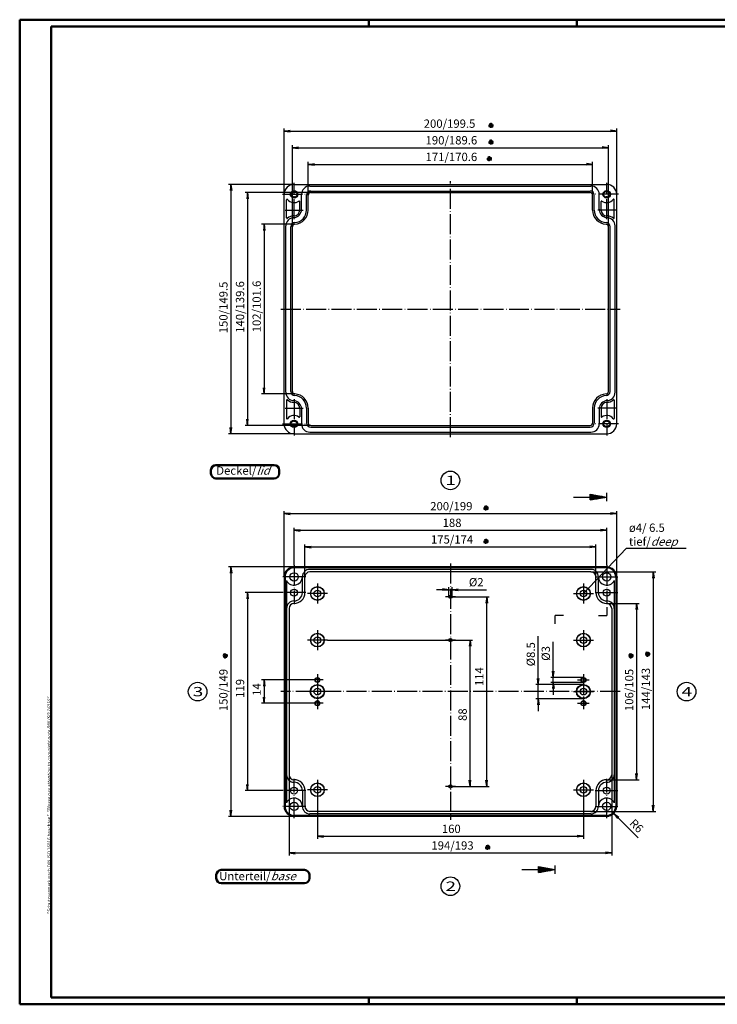
# Model space of a CAD drawing. Extents: x 1 to 840, y 1 to 593.
# Drawn here: x 1 to 420, y 1 to 593 of the extents above; entities that cross this region are included whole.
import ezdxf

# ---------------------------------------------------------------- set-up
doc = ezdxf.new("R2010")
doc.units = 0
doc.header["$LTSCALE"] = 0.5
doc.header["$PDMODE"] = 35
doc.header["$PDSIZE"] = -2
doc.linetypes.add('ACAD_ISO04W100', pattern=[30.5, 24, -3, 0.5, -3])
doc.layers.get('0').update_dxf_attribs({"linetype": 'CONTINUOUS'})
doc.layers.get('DEFPOINTS').update_dxf_attribs({"linetype": 'CONTINUOUS'})
doc.styles.get("Standard").update_dxf_attribs({"font": 'ISOCP.shx', "width": 1.2})
doc.dimstyles.new('PHOENIX', dxfattribs={"dimtxt": 3.5, "dimasz": 3.72, "dimexe": 1.5, "dimexo": 0, "dimgap": 2, "dimtad": 1, "dimdsep": 46, "dimtxsty": 'STANDARD', "dimblk1": '_OPEN15', "dimblk2": '_OPEN15', "dimsah": 1, "dimcen": 0, "dimclrd": 1, "dimclre": 1, "dimclrt": 5, "dimadec": 0, "dimazin": 0, "dimtfac": 0.666667, "dimtmove": 0, "dimatfit": 0, "dimldrblk": '_OPEN15', "dimfxl": 1, "dimtolj": 1, "dimarcsym": 0})
doc.dimstyles.new('PHOENIX$4', dxfattribs={"dimtxt": 3.5, "dimasz": 3.72, "dimexe": 1.5, "dimexo": 0, "dimgap": 2, "dimtad": 1, "dimdsep": 46, "dimtxsty": 'STANDARD', "dimblk1": '_OPEN15', "dimblk2": '_OPEN15', "dimsah": 1, "dimcen": 0, "dimsd1": 1, "dimclrd": 1, "dimclre": 1, "dimclrt": 5, "dimadec": 0, "dimazin": 0, "dimtfac": 0.666667, "dimtofl": 0, "dimtmove": 0, "dimatfit": 0, "dimldrblk": '_OPEN15', "dimfxl": 1, "dimtolj": 1, "dimarcsym": 0})

# ---------------------------------------------------------------- blocks, each defined once
blk = doc.blocks.new('_OPEN15', base_point=(1, 0))
at = {"color": 0, "linetype": 'ByBlock'}
for p, q in [((1, 0), (0, 0.13)), ((0, 0), (1, 0)), ((1, 0), (0, -0.13))]:
    blk.add_line(p, q, dxfattribs=at)
blk = doc.blocks.new('*D14')
at = {"color": 1, "linetype": 'Continuous', "lineweight": -2}
for p, q in [((160, 488), (160, 527.5)), ((360, 488), (360, 527.5)), ((163.72, 526), (356.28, 526))]:
    blk.add_line(p, q, dxfattribs=at)
at = {"layer": 'DEFPOINTS', "color": 0, "linetype": 'Continuous'}
for p in [(360, 526), (160, 488), (360, 488)]:
    blk.add_point(p, dxfattribs=at)
at = {"color": 1, "linetype": 'Continuous', "lineweight": -2, "xscale": 3.72, "yscale": 3.72, "zscale": 3.72, "rotation": 180}
blk.add_blockref('_OPEN15', (160, 526), dxfattribs=at)
at = {"color": 1, "linetype": 'Continuous', "lineweight": -2, "xscale": 3.72, "yscale": 3.72, "zscale": 3.72}
blk.add_blockref('_OPEN15', (360, 526), dxfattribs=at)
at = {"color": 5, "linetype": 'Continuous', "insert": (259.49, 530.5), "char_height": 5, "attachment_point": 5}
blk.add_mtext('\\A1;200/199.5', dxfattribs=at)
blk = doc.blocks.new('*D15')
at = {"color": 1, "linetype": 'Continuous', "lineweight": -2}
for p, q in [((174.5, 487.5), (174.5, 507.5)), ((178.22, 506), (341.78, 506)), ((345.5, 487.5), (345.5, 507.5))]:
    blk.add_line(p, q, dxfattribs=at)
at = {"layer": 'DEFPOINTS', "color": 0, "linetype": 'Continuous'}
for p in [(345.5, 506), (174.5, 487.5), (345.5, 487.5)]:
    blk.add_point(p, dxfattribs=at)
at = {"color": 1, "linetype": 'Continuous', "lineweight": -2, "xscale": 3.72, "yscale": 3.72, "zscale": 3.72, "rotation": 180}
blk.add_blockref('_OPEN15', (174.5, 506), dxfattribs=at)
at = {"color": 1, "linetype": 'Continuous', "lineweight": -2, "xscale": 3.72, "yscale": 3.72, "zscale": 3.72}
blk.add_blockref('_OPEN15', (345.5, 506), dxfattribs=at)
at = {"color": 5, "linetype": 'Continuous', "insert": (260.61, 510.5), "char_height": 5, "attachment_point": 5}
blk.add_mtext('\\A1;171/170.6', dxfattribs=at)
blk = doc.blocks.new('*D16')
at = {"color": 1, "linetype": 'Continuous', "lineweight": -2}
for p, q in [((165, 468.51), (165, 517.5)), ((168.72, 516), (351.28, 516)), ((355, 468.51), (355, 517.5))]:
    blk.add_line(p, q, dxfattribs=at)
at = {"layer": 'DEFPOINTS', "color": 0, "linetype": 'Continuous'}
for p in [(355, 516), (165, 468.51), (355, 468.51)]:
    blk.add_point(p, dxfattribs=at)
at = {"color": 1, "linetype": 'Continuous', "lineweight": -2, "xscale": 3.72, "yscale": 3.72, "zscale": 3.72, "rotation": 180}
blk.add_blockref('_OPEN15', (165, 516), dxfattribs=at)
at = {"color": 1, "linetype": 'Continuous', "lineweight": -2, "xscale": 3.72, "yscale": 3.72, "zscale": 3.72}
blk.add_blockref('_OPEN15', (355, 516), dxfattribs=at)
at = {"color": 5, "linetype": 'Continuous', "insert": (260.61, 520.5), "char_height": 5, "attachment_point": 5}
blk.add_mtext('\\A1;190/189.6', dxfattribs=at)
blk = doc.blocks.new('*D17')
at = {"color": 1, "linetype": 'Continuous', "lineweight": -2}
for p, q in [((166, 494), (126.5, 494)), ((128, 490.28), (128, 347.72)), ((166, 344), (126.5, 344))]:
    blk.add_line(p, q, dxfattribs=at)
at = {"layer": 'DEFPOINTS', "color": 0, "linetype": 'Continuous'}
for p in [(166, 494), (128, 344), (166, 344)]:
    blk.add_point(p, dxfattribs=at)
at = {"color": 1, "linetype": 'Continuous', "lineweight": -2, "xscale": 3.72, "yscale": 3.72, "zscale": 3.72}
for p, rotation in [((128, 494), 90), ((128, 344), 270)]:
    blk.add_blockref('_OPEN15', p, dxfattribs=dict(at, rotation=rotation))
at = {"color": 5, "linetype": 'Continuous', "insert": (123.5, 419.99), "char_height": 5, "attachment_point": 5, "rotation": 90}
blk.add_mtext('\\A1;150/149.5', dxfattribs=at)
blk = doc.blocks.new('*D18')
at = {"color": 1, "linetype": 'Continuous', "lineweight": -2}
for p, q in [((176, 489), (136.5, 489)), ((138, 485.28), (138, 352.72)), ((176, 349), (136.5, 349))]:
    blk.add_line(p, q, dxfattribs=at)
at = {"layer": 'DEFPOINTS', "color": 0, "linetype": 'Continuous'}
for p in [(176, 489), (138, 349), (176, 349)]:
    blk.add_point(p, dxfattribs=at)
at = {"color": 1, "linetype": 'Continuous', "lineweight": -2, "xscale": 3.72, "yscale": 3.72, "zscale": 3.72}
for p, rotation in [((138, 489), 90), ((138, 349), 270)]:
    blk.add_blockref('_OPEN15', p, dxfattribs=dict(at, rotation=rotation))
at = {"color": 5, "linetype": 'Continuous', "insert": (133.5, 420.28), "char_height": 5, "attachment_point": 5, "rotation": 90}
blk.add_mtext('\\A1;140/139.6', dxfattribs=at)
blk = doc.blocks.new('*D19')
at = {"color": 1, "linetype": 'Continuous', "lineweight": -2}
for p, q in [((166.42, 470.01), (146.5, 470.01)), ((148, 466.29), (148, 371.71)), ((166.42, 367.99), (146.5, 367.99))]:
    blk.add_line(p, q, dxfattribs=at)
at = {"layer": 'DEFPOINTS', "color": 0, "linetype": 'Continuous'}
for p in [(166.42, 470.01), (148, 367.99), (166.42, 367.99)]:
    blk.add_point(p, dxfattribs=at)
at = {"color": 1, "linetype": 'Continuous', "lineweight": -2, "xscale": 3.72, "yscale": 3.72, "zscale": 3.72}
for p, rotation in [((148, 470.01), 90), ((148, 367.99), 270)]:
    blk.add_blockref('_OPEN15', p, dxfattribs=dict(at, rotation=rotation))
at = {"color": 5, "linetype": 'Continuous', "insert": (143.5, 420.56), "char_height": 5, "attachment_point": 5, "rotation": 90}
blk.add_mtext('\\A1;102/101.6', dxfattribs=at)
blk = doc.blocks.new('*D22')
at = {"color": 1, "linetype": 'Continuous', "lineweight": -2}
for p, q in [((172.5, 258), (172.5, 277.5)), ((176.22, 276), (343.78, 276)), ((347.5, 258), (347.5, 277.5))]:
    blk.add_line(p, q, dxfattribs=at)
at = {"layer": 'DEFPOINTS', "color": 0, "linetype": 'Continuous'}
for p in [(347.5, 276), (172.5, 258), (347.5, 258)]:
    blk.add_point(p, dxfattribs=at)
at = {"color": 1, "linetype": 'Continuous', "lineweight": -2, "xscale": 3.72, "yscale": 3.72, "zscale": 3.72, "rotation": 180}
blk.add_blockref('_OPEN15', (172.5, 276), dxfattribs=at)
at = {"color": 1, "linetype": 'Continuous', "lineweight": -2, "xscale": 3.72, "yscale": 3.72, "zscale": 3.72}
blk.add_blockref('_OPEN15', (347.5, 276), dxfattribs=at)
at = {"color": 5, "linetype": 'Continuous', "insert": (261, 280.5), "char_height": 5, "attachment_point": 5}
blk.add_mtext('\\A1;175/174', dxfattribs=at)
blk = doc.blocks.new('*D23')
at = {"color": 1, "linetype": 'Continuous', "lineweight": -2}
for p, q in [((166, 265), (166, 287.5)), ((169.72, 286), (350.28, 286)), ((354, 265), (354, 287.5))]:
    blk.add_line(p, q, dxfattribs=at)
at = {"layer": 'DEFPOINTS', "color": 0, "linetype": 'Continuous'}
for p in [(354, 286), (166, 265), (354, 265)]:
    blk.add_point(p, dxfattribs=at)
at = {"color": 1, "linetype": 'Continuous', "lineweight": -2, "xscale": 3.72, "yscale": 3.72, "zscale": 3.72, "rotation": 180}
blk.add_blockref('_OPEN15', (166, 286), dxfattribs=at)
at = {"color": 1, "linetype": 'Continuous', "lineweight": -2, "xscale": 3.72, "yscale": 3.72, "zscale": 3.72}
blk.add_blockref('_OPEN15', (354, 286), dxfattribs=at)
at = {"color": 5, "linetype": 'Continuous', "insert": (261, 290.5), "char_height": 5, "attachment_point": 5}
blk.add_mtext('\\A1;188', dxfattribs=at)
blk = doc.blocks.new('*D24')
at = {"color": 1, "linetype": 'Continuous', "lineweight": -2}
for p, q in [((160, 258), (160, 297.5)), ((360, 258), (360, 297.5)), ((163.72, 296), (356.28, 296))]:
    blk.add_line(p, q, dxfattribs=at)
at = {"layer": 'DEFPOINTS', "color": 0, "linetype": 'Continuous'}
for p in [(360, 296), (160, 258), (360, 258)]:
    blk.add_point(p, dxfattribs=at)
at = {"color": 1, "linetype": 'Continuous', "lineweight": -2, "xscale": 3.72, "yscale": 3.72, "zscale": 3.72, "rotation": 180}
blk.add_blockref('_OPEN15', (160, 296), dxfattribs=at)
at = {"color": 1, "linetype": 'Continuous', "lineweight": -2, "xscale": 3.72, "yscale": 3.72, "zscale": 3.72}
blk.add_blockref('_OPEN15', (360, 296), dxfattribs=at)
at = {"color": 5, "linetype": 'Continuous', "insert": (260.57, 300.5), "char_height": 5, "attachment_point": 5}
blk.add_mtext('\\A1;200/199', dxfattribs=at)
blk = doc.blocks.new('*D25')
at = {"color": 1, "linetype": 'Continuous', "lineweight": -2}
for p, q in [((180, 124), (180, 100.5)), ((340, 124), (340, 100.5)), ((183.72, 102), (336.28, 102))]:
    blk.add_line(p, q, dxfattribs=at)
at = {"layer": 'DEFPOINTS', "color": 0, "linetype": 'Continuous'}
for p in [(180, 124), (340, 124), (340, 102)]:
    blk.add_point(p, dxfattribs=at)
at = {"color": 1, "linetype": 'Continuous', "lineweight": -2, "xscale": 3.72, "yscale": 3.72, "zscale": 3.72, "rotation": 180}
blk.add_blockref('_OPEN15', (180, 102), dxfattribs=at)
at = {"color": 1, "linetype": 'Continuous', "lineweight": -2, "xscale": 3.72, "yscale": 3.72, "zscale": 3.72}
blk.add_blockref('_OPEN15', (340, 102), dxfattribs=at)
at = {"color": 5, "linetype": 'Continuous', "insert": (260.54, 106.5), "char_height": 5, "attachment_point": 5}
blk.add_mtext('\\A1;160', dxfattribs=at)
blk = doc.blocks.new('*D26')
at = {"color": 1, "linetype": 'Continuous', "lineweight": -2}
for p, q in [((163, 139), (163, 90.5)), ((357, 139), (357, 90.5)), ((166.72, 92), (353.28, 92))]:
    blk.add_line(p, q, dxfattribs=at)
at = {"layer": 'DEFPOINTS', "color": 0, "linetype": 'Continuous'}
for p in [(163, 139), (357, 139), (357, 92)]:
    blk.add_point(p, dxfattribs=at)
at = {"color": 1, "linetype": 'Continuous', "lineweight": -2, "xscale": 3.72, "yscale": 3.72, "zscale": 3.72, "rotation": 180}
blk.add_blockref('_OPEN15', (163, 92), dxfattribs=at)
at = {"color": 1, "linetype": 'Continuous', "lineweight": -2, "xscale": 3.72, "yscale": 3.72, "zscale": 3.72}
blk.add_blockref('_OPEN15', (357, 92), dxfattribs=at)
at = {"color": 5, "linetype": 'Continuous', "insert": (261.26, 96.5), "char_height": 5, "attachment_point": 5}
blk.add_mtext('\\A1;194/193', dxfattribs=at)
blk = doc.blocks.new('*D27')
at = {"color": 1, "linetype": 'Continuous', "lineweight": -2}
for p, q in [((176.5, 196), (146.5, 196)), ((148, 192.28), (148, 185.72)), ((176.5, 182), (146.5, 182))]:
    blk.add_line(p, q, dxfattribs=at)
at = {"layer": 'DEFPOINTS', "color": 0, "linetype": 'Continuous'}
for p in [(176.5, 196), (148, 182), (176.5, 182)]:
    blk.add_point(p, dxfattribs=at)
at = {"color": 1, "linetype": 'Continuous', "lineweight": -2, "xscale": 3.72, "yscale": 3.72, "zscale": 3.72}
for p, rotation in [((148, 196), 90), ((148, 182), 270)]:
    blk.add_blockref('_OPEN15', p, dxfattribs=dict(at, rotation=rotation))
at = {"color": 5, "linetype": 'Continuous', "insert": (143.5, 190.3), "char_height": 5, "attachment_point": 5, "rotation": 90}
blk.add_mtext('\\A1;14', dxfattribs=at)
blk = doc.blocks.new('*D28')
at = {"color": 1, "linetype": 'Continuous', "lineweight": -2}
for p, q in [((186, 220), (273.35, 220)), ((271.85, 135.72), (271.85, 216.28)), ((260, 132), (273.35, 132))]:
    blk.add_line(p, q, dxfattribs=at)
at = {"layer": 'DEFPOINTS', "color": 0, "linetype": 'Continuous', "lineweight": 70}
for p in [(186, 220), (271.85, 220), (260, 132)]:
    blk.add_point(p, dxfattribs=at)
at = {"color": 1, "linetype": 'Continuous', "lineweight": -2, "xscale": 3.72, "yscale": 3.72, "zscale": 3.72}
for p, rotation in [((271.85, 220), 90), ((271.85, 132), 270)]:
    blk.add_blockref('_OPEN15', p, dxfattribs=dict(at, rotation=rotation))
at = {"color": 5, "linetype": 'Continuous', "insert": (267.35, 175.16), "char_height": 5, "attachment_point": 5, "rotation": 90}
blk.add_mtext('\\A1;88', dxfattribs=at)
blk = doc.blocks.new('*D29')
at = {"color": 1, "linetype": 'Continuous', "lineweight": -2}
for p, q in [((260, 246), (283.34, 246)), ((281.84, 135.72), (281.84, 242.28)), ((260, 132), (283.34, 132))]:
    blk.add_line(p, q, dxfattribs=at)
at = {"layer": 'DEFPOINTS', "color": 0, "linetype": 'Continuous', "lineweight": 70}
for p in [(260, 246), (281.84, 246), (260, 132)]:
    blk.add_point(p, dxfattribs=at)
at = {"color": 1, "linetype": 'Continuous', "lineweight": -2, "xscale": 3.72, "yscale": 3.72, "zscale": 3.72}
for p, rotation in [((281.84, 246), 90), ((281.84, 132), 270)]:
    blk.add_blockref('_OPEN15', p, dxfattribs=dict(at, rotation=rotation))
at = {"color": 5, "linetype": 'Continuous', "insert": (277.34, 198.03), "char_height": 5, "attachment_point": 5, "rotation": 90}
blk.add_mtext('\\A1;114', dxfattribs=at)
blk = doc.blocks.new('*D30')
at = {"color": 1, "linetype": 'Continuous', "lineweight": -2}
for p, q in [((159, 248.5), (136.5, 248.5)), ((138, 244.78), (138, 133.22)), ((159, 129.5), (136.5, 129.5))]:
    blk.add_line(p, q, dxfattribs=at)
at = {"layer": 'DEFPOINTS', "color": 0, "linetype": 'Continuous'}
for p in [(159, 248.5), (138, 129.5), (159, 129.5)]:
    blk.add_point(p, dxfattribs=at)
at = {"color": 1, "linetype": 'Continuous', "lineweight": -2, "xscale": 3.72, "yscale": 3.72, "zscale": 3.72}
for p, rotation in [((138, 248.5), 90), ((138, 129.5), 270)]:
    blk.add_blockref('_OPEN15', p, dxfattribs=dict(at, rotation=rotation))
at = {"color": 5, "linetype": 'Continuous', "insert": (133.5, 190.94), "char_height": 5, "attachment_point": 5, "rotation": 90}
blk.add_mtext('\\A1;119', dxfattribs=at)
blk = doc.blocks.new('*D31')
at = {"color": 1, "linetype": 'Continuous', "lineweight": -2}
for p, q in [((166, 264), (126.5, 264)), ((128, 260.28), (128, 117.72)), ((166, 114), (126.5, 114))]:
    blk.add_line(p, q, dxfattribs=at)
at = {"layer": 'DEFPOINTS', "color": 0, "linetype": 'Continuous'}
for p in [(166, 264), (128, 114), (166, 114)]:
    blk.add_point(p, dxfattribs=at)
at = {"color": 1, "linetype": 'Continuous', "lineweight": -2, "xscale": 3.72, "yscale": 3.72, "zscale": 3.72}
for p, rotation in [((128, 264), 90), ((128, 114), 270)]:
    blk.add_blockref('_OPEN15', p, dxfattribs=dict(at, rotation=rotation))
at = {"color": 5, "linetype": 'Continuous', "insert": (123.5, 189.97), "char_height": 5, "attachment_point": 5, "rotation": 90}
blk.add_mtext('\\A1;150/149', dxfattribs=at)
blk = doc.blocks.new('*D32')
at = {"color": 1, "linetype": 'Continuous', "lineweight": -2}
for p, q in [((354, 242), (373.5, 242)), ((372, 238.28), (372, 139.72)), ((354, 136), (373.5, 136))]:
    blk.add_line(p, q, dxfattribs=at)
at = {"layer": 'DEFPOINTS', "color": 0, "linetype": 'Continuous'}
for p in [(354, 242), (354, 136), (372, 136)]:
    blk.add_point(p, dxfattribs=at)
at = {"color": 1, "linetype": 'Continuous', "lineweight": -2, "xscale": 3.72, "yscale": 3.72, "zscale": 3.72}
for p, rotation in [((372, 242), 90), ((372, 136), 270)]:
    blk.add_blockref('_OPEN15', p, dxfattribs=dict(at, rotation=rotation))
at = {"color": 5, "linetype": 'Continuous', "insert": (367.5, 190), "char_height": 5, "attachment_point": 5, "rotation": 90}
blk.add_mtext('\\A1;106/105', dxfattribs=at)
blk = doc.blocks.new('*D33')
at = {"color": 1, "linetype": 'Continuous', "lineweight": -2}
for p, q in [((344.5, 261), (383.5, 261)), ((382, 257.28), (382, 120.72)), ((344.5, 117), (383.5, 117))]:
    blk.add_line(p, q, dxfattribs=at)
at = {"layer": 'DEFPOINTS', "color": 0, "linetype": 'Continuous'}
for p in [(344.5, 261), (344.5, 117), (382, 117)]:
    blk.add_point(p, dxfattribs=at)
at = {"color": 1, "linetype": 'Continuous', "lineweight": -2, "xscale": 3.72, "yscale": 3.72, "zscale": 3.72}
for p, rotation in [((382, 261), 90), ((382, 117), 270)]:
    blk.add_blockref('_OPEN15', p, dxfattribs=dict(at, rotation=rotation))
at = {"color": 5, "linetype": 'Continuous', "insert": (377.5, 190.6), "char_height": 5, "attachment_point": 5, "rotation": 90}
blk.add_mtext('\\A1;144/143', dxfattribs=at)
blk = doc.blocks.new('*D34')
at = {"color": 1, "linetype": 'Continuous', "lineweight": -2}
blk.add_line((372.81, 101.05), (360.85, 113.1), dxfattribs=at)
at = {"layer": 'DEFPOINTS', "color": 0, "linetype": 'Continuous', "lineweight": 25}
for p in [(354, 120), (358.23, 115.74)]:
    blk.add_point(p, dxfattribs=at)
at = {"color": 1, "linetype": 'Continuous', "lineweight": -2, "xscale": 3.72, "yscale": 3.72, "zscale": 3.72, "rotation": 134.7795818093402}
blk.add_blockref('_OPEN15', (358.23, 115.74), dxfattribs=at)
at = {"color": 5, "linetype": 'Continuous', "insert": (371.95, 108.3), "char_height": 5, "attachment_point": 5, "rotation": 314.77958}
blk.add_mtext('\\A1;R6', dxfattribs=at)
blk = doc.blocks.new('PH_GRPBLK')
at = {"layer": 'DEFPOINTS', "color": 0, "linetype": 'Continuous'}
blk.add_point((0, 0), dxfattribs=at)
blk = doc.blocks.new('*D43')
at = {"color": 1, "linetype": 'Continuous', "lineweight": -2}
for p, q in [((255.28, 250.3), (251.56, 250.3)), ((259, 246), (259, 251.8)), ((259, 250.3), (261, 250.3)), ((261, 246), (261, 251.8)), ((264.72, 250.3), (281.62, 250.3))]:
    blk.add_line(p, q, dxfattribs=at)
at = {"layer": 'DEFPOINTS', "color": 0, "linetype": 'Continuous', "lineweight": 70}
for p in [(259, 250.3), (259, 246), (261, 246)]:
    blk.add_point(p, dxfattribs=at)
at = {"color": 1, "linetype": 'Continuous', "lineweight": -2, "xscale": 3.72, "yscale": 3.72, "zscale": 3.72}
blk.add_blockref('_OPEN15', (259, 250.3), dxfattribs=at)
at = {"color": 1, "linetype": 'Continuous', "lineweight": -2, "xscale": 3.72, "yscale": 3.72, "zscale": 3.72, "rotation": 180}
blk.add_blockref('_OPEN15', (261, 250.3), dxfattribs=at)
at = {"color": 5, "linetype": 'Continuous', "insert": (275.54, 254.8), "char_height": 5, "attachment_point": 5}
blk.add_mtext('\\A1;%%c2', dxfattribs=at)
blk = doc.blocks.new('*D44')
at = {"color": 1, "linetype": 'Continuous', "lineweight": -2}
for p, q in [((321.85, 201.22), (321.85, 219)), ((340, 197.5), (320.35, 197.5)), ((321.85, 194.5), (321.85, 197.5)), ((340, 194.5), (320.35, 194.5)), ((321.85, 190.78), (321.85, 187.06))]:
    blk.add_line(p, q, dxfattribs=at)
at = {"layer": 'DEFPOINTS', "color": 0, "linetype": 'Continuous'}
for p in [(340, 197.5), (321.85, 194.5), (340, 194.5)]:
    blk.add_point(p, dxfattribs=at)
at = {"color": 1, "linetype": 'Continuous', "lineweight": -2, "xscale": 3.72, "yscale": 3.72, "zscale": 3.72}
for p, rotation in [((321.85, 197.5), 270), ((321.85, 194.5), 90)]:
    blk.add_blockref('_OPEN15', p, dxfattribs=dict(at, rotation=rotation))
at = {"color": 5, "linetype": 'Continuous', "insert": (317.35, 211.97), "char_height": 5, "attachment_point": 5, "rotation": 90}
blk.add_mtext('\\A1;%%c3', dxfattribs=at)
blk = doc.blocks.new('*D45')
at = {"color": 1, "linetype": 'Continuous', "lineweight": -2}
for p, q in [((312.84, 196.97), (312.84, 222.25)), ((340, 193.25), (311.34, 193.25)), ((312.84, 184.75), (312.84, 193.25)), ((340, 184.75), (311.34, 184.75)), ((312.84, 181.03), (312.84, 177.31))]:
    blk.add_line(p, q, dxfattribs=at)
at = {"layer": 'DEFPOINTS', "color": 0, "linetype": 'Continuous'}
for p in [(340, 193.25), (312.84, 184.75), (340, 184.75)]:
    blk.add_point(p, dxfattribs=at)
at = {"color": 1, "linetype": 'Continuous', "lineweight": -2, "xscale": 3.72, "yscale": 3.72, "zscale": 3.72}
for p, rotation in [((312.84, 193.25), 270), ((312.84, 184.75), 90)]:
    blk.add_blockref('_OPEN15', p, dxfattribs=dict(at, rotation=rotation))
at = {"color": 5, "linetype": 'Continuous', "insert": (308.34, 211.47), "char_height": 5, "attachment_point": 5, "rotation": 90}
blk.add_mtext('\\A1;%%c8.5', dxfattribs=at)

msp = doc.modelspace()

# ---------------------------------------------------------------- linework, layer by layer
at = {"color": 1, "linetype": 'Continuous', "lineweight": 50}
for p, q in [((1, 1), (1, 593)), ((1, 593), (840, 593)), ((211, 589), (211, 593)), ((336, 589), (336, 593)), ((840, 1), (1, 1)), ((211, 5), (211, 1)), ((336, 1), (336, 5))]:
    msp.add_line(p, q, dxfattribs=at)
at = {"color": 3, "linetype": 'Continuous', "lineweight": 50}
for p, q in [((20, 5), (20, 589)), ((20, 589), (836, 589)), ((836, 5), (20, 5))]:
    msp.add_line(p, q, dxfattribs=at)
at = {"color": 5, "linetype": 'Continuous'}
for p, q in [((282.98431244, 529.49556153), (285.97781267, 529.29818789)), ((283.13549552, 528.73396495), (285.82662959, 530.05978448)), ((283.23418234, 530.23071507), (285.72794277, 528.56303436)), ((283.6472222, 528.1499945), (285.31490291, 530.64375493)), ((285.14397232, 528.05130768), (283.81815279, 530.74244175)), ((284.38237574, 527.9001246), (284.57974938, 530.89362483)), ((282.98431244, 519.49556153), (285.97781267, 519.29818789)), ((283.13549552, 518.73396495), (285.82662959, 520.05978448)), ((283.23418234, 520.23071507), (285.72794277, 518.56303436)), ((283.6472222, 518.1499945), (285.31490291, 520.64375493)), ((285.14397232, 518.05130768), (283.81815279, 520.74244175)), ((284.38237574, 517.9001246), (284.57974938, 520.89362483)), ((281.98431244, 509.49556153), (284.97781267, 509.29818789)), ((282.13549552, 508.73396495), (284.82662959, 510.05978448)), ((282.23418234, 510.23071507), (284.72794277, 508.56303436)), ((282.6472222, 508.1499945), (284.31490291, 510.64375493)), ((284.14397232, 508.05130768), (282.81815279, 510.74244175)), ((283.38237574, 507.9001246), (283.57974938, 510.89362483)), ((279.98431244, 299.49556153), (282.97781267, 299.29818789)), ((280.13549552, 298.73396495), (282.82662959, 300.05978448)), ((280.23418234, 300.23071507), (282.72794277, 298.56303436)), ((280.6472222, 298.1499945), (282.31490291, 300.64375493)), ((282.14397232, 298.05130768), (280.81815279, 300.74244175)), ((281.38237574, 297.9001246), (281.57974938, 300.89362483)), ((279.98431244, 279.49556153), (282.97781267, 279.29818789)), ((280.13549552, 278.73396495), (282.82662959, 280.05978448)), ((280.23418234, 280.23071507), (282.72794277, 278.56303436)), ((280.6472222, 278.1499945), (282.31490291, 280.64375493)), ((282.14397232, 278.05130768), (280.81815279, 280.74244175)), ((281.38237574, 277.9001246), (281.57974938, 280.89362483)), ((126.0998754, 210.38237574), (123.10637517, 210.57974938)), ((125.94869232, 211.14397232), (123.25755825, 209.81815279)), ((125.8500055, 209.6472222), (123.35624507, 211.31490291)), ((123.76928493, 209.23418234), (125.43696564, 211.72794277)), ((125.26603505, 209.13549552), (123.94021552, 211.82662959)), ((124.50443847, 208.98431244), (124.70181211, 211.97781267)), ((370.0998754, 210.38237574), (367.10637517, 210.57974938)), ((369.94869232, 211.14397232), (367.25755825, 209.81815279)), ((369.8500055, 209.6472222), (367.35624507, 211.31490291)), ((367.76928493, 209.23418234), (369.43696564, 211.72794277)), ((369.26603505, 209.13549552), (367.94021552, 211.82662959)), ((368.50443847, 208.98431244), (368.70181211, 211.97781267)), ((380.0998754, 211.38237574), (377.10637517, 211.57974938)), ((379.94869232, 212.14397232), (377.25755825, 210.81815279)), ((379.8500055, 210.6472222), (377.35624507, 212.31490291)), ((377.76928493, 210.23418234), (379.43696564, 212.72794277)), ((379.26603505, 210.13549552), (377.94021552, 212.82662959)), ((378.50443847, 209.98431244), (378.70181211, 212.97781267)), ((280.98431244, 95.49556153), (283.97781267, 95.29818789)), ((281.13549552, 94.73396495), (283.82662959, 96.05978448)), ((281.23418234, 96.23071507), (283.72794277, 94.56303436)), ((281.6472222, 94.1499945), (283.31490291, 96.64375493)), ((283.14397232, 94.05130768), (281.81815279, 96.74244175)), ((282.38237574, 93.9001246), (282.57974938, 96.89362483))]:
    msp.add_line(p, q, dxfattribs=at)
at = {"color": 1, "linetype": 'ACAD_ISO04W100'}
for p, q in [((166, 473.1), (166, 495)), ((260, 342), (260, 496)), ((354, 473.1), (354, 495)), ((159, 488), (173, 488)), ((361, 488), (347, 488)), ((160.6, 478.5), (171.4, 478.5)), ((359.4, 478.5), (348.6, 478.5)), ((158, 419), (362, 419)), ((166, 364.9), (166, 343)), ((354, 364.9), (354, 343)), ((160.6, 359.5), (171.4, 359.5)), ((359.4, 359.5), (348.6, 359.5)), ((159, 350), (173, 350)), ((361, 350), (347, 350)), ((166, 265), (166, 241.5)), ((260, 266), (260, 112)), ((354, 265), (354, 241.5)), ((173, 258), (159, 258)), ((347, 258), (361, 258)), ((180, 254), (180, 242)), ((340, 254), (340, 242)), ((173, 248.5), (159, 248.5)), ((186, 248), (174, 248)), ((334, 248), (346, 248)), ((347, 248.5), (361, 248.5)), ((180, 226), (180, 214)), ((340, 226), (340, 214)), ((186, 220), (174, 220)), ((263, 220), (257, 220)), ((334, 220), (346, 220)), ((183.5, 196), (176.5, 196)), ((180, 199.5), (180, 178.5)), ((336.5, 196), (343.5, 196)), ((340, 199.5), (340, 178.5)), ((362, 189), (158, 189)), ((186, 189), (174, 189)), ((334, 189), (346, 189)), ((183.5, 182), (176.5, 182)), ((336.5, 182), (343.5, 182)), ((166, 113), (166, 136.5)), ((354, 113), (354, 136.5)), ((180, 136), (180, 124)), ((340, 136), (340, 124)), ((173, 129.5), (159, 129.5)), ((186, 130), (174, 130)), ((334, 130), (346, 130)), ((347, 129.5), (361, 129.5)), ((173, 120), (159, 120)), ((347, 120), (361, 120))]:
    msp.add_line(p, q, dxfattribs=at)
at = {"color": 7, "linetype": 'Continuous'}
for p, q in [((166, 494), (354, 494)), ((175.5, 493), (344.5, 493)), ((160, 350), (160, 488)), ((170.5, 479), (170.5, 488)), ((173.5, 478.5), (173.5, 487.5)), ((174.5, 478.5), (174.5, 487.5)), ((176, 490), (344, 490)), ((176, 489), (344, 489)), ((345.5, 478.5), (345.5, 487.5)), ((346.5, 478.5), (346.5, 487.5)), ((349.5, 479), (349.5, 488)), ((360, 350), (360, 488)), ((161.5, 473.79574275), (161.5, 484.76735402)), ((169.4, 478.5), (169.4, 483.70116295)), ((350.6, 478.5), (350.6, 483.70116295)), ((358.5, 473.79574275), (358.5, 484.76735402)), ((161, 368.98749218), (161, 469.01250782)), ((164, 369.48749218), (164, 468.51250782)), ((165, 369.48749218), (165, 468.51250782)), ((355, 369.48749218), (355, 468.51250782)), ((356, 369.48749218), (356, 468.51250782)), ((359, 368.98749218), (359, 469.01250782)), ((161.5, 364.20425725), (161.5, 353.23264598)), ((358.5, 364.20425725), (358.5, 353.23264598)), ((169.4, 359.5), (169.4, 354.29883705)), ((170.5, 359), (170.5, 350)), ((173.5, 359.5), (173.5, 350.5)), ((174.5, 359.5), (174.5, 350.5)), ((345.5, 359.5), (345.5, 350.5)), ((346.5, 359.5), (346.5, 350.5)), ((349.5, 359), (349.5, 350)), ((350.6, 359.5), (350.6, 354.29883705)), ((166, 344), (354, 344)), ((175.5, 345), (344.5, 345)), ((176, 349), (344, 349)), ((176, 348), (344, 348)), ((354, 264), (166, 264)), ((354, 263.4), (166, 263.4)), ((344.5, 262.5), (175.5, 262.5)), ((344.5, 261), (175.5, 261)), ((160, 258), (160, 120)), ((160.6, 258), (160.6, 120)), ((161.5, 255.82055053), (161.5, 122.17944947)), ((171, 248.5), (171, 258)), ((172.5, 248.5), (172.5, 258)), ((347.5, 248.5), (347.5, 258)), ((349, 248.5), (349, 258)), ((358.5, 255.82055053), (358.5, 122.17944947)), ((359.4, 258), (359.4, 120)), ((360, 258), (360, 120)), ((166, 243.5), (166, 243.5)), ((354, 243.5), (354, 243.5)), ((163, 239), (163, 139)), ((166, 242), (166, 242)), ((354, 242), (354, 242)), ((357, 239), (357, 139)), ((166, 136), (166, 136)), ((166, 134.5), (166, 134.5)), ((354, 136), (354, 136)), ((354, 134.5), (354, 134.5)), ((171, 129.5), (171, 120)), ((172.5, 129.5), (172.5, 120)), ((347.5, 129.5), (347.5, 120)), ((349, 129.5), (349, 120)), ((354, 114.6), (166, 114.6)), ((354, 114), (166, 114)), ((344.5, 117), (175.5, 117)), ((344.5, 115.5), (175.5, 115.5))]:
    msp.add_line(p, q, dxfattribs=at)
at = {"color": 7, "linetype": 'Continuous', "lineweight": 50}
for p, q in [((116.03970979, 322.19434152), (116.03970979, 320.19434152)), ((154.03970979, 325.19434152), (119.03970979, 325.19434152)), ((157.03970979, 320.19434152), (157.03970979, 322.19434152)), ((119.03970979, 317.19434152), (154.03970979, 317.19434152)), ((119.21569577, 78.76582497), (119.21569577, 76.76582497)), ((172.21569577, 81.76582497), (122.21569577, 81.76582497)), ((175.21569577, 76.76582497), (175.21569577, 78.76582497)), ((122.21569577, 73.76582497), (172.21569577, 73.76582497))]:
    msp.add_line(p, q, dxfattribs=at)
at = {"color": 3, "linetype": 'Continuous'}
for p, q in [((354, 303.5), (354, 308.5)), ((334, 306), (354, 306)), ((344, 304.23673019), (344, 307.76326981)), ((344, 307.76326981), (354, 306)), ((344, 307.5), (345.49307727, 307.5)), ((344, 307), (348.32871818, 307)), ((344, 306.5), (351.16435909, 306.5)), ((344, 304.23673019), (354, 306)), ((344, 305.5), (351.16435909, 305.5)), ((344, 305), (348.32871818, 305)), ((344, 304.5), (345.49307727, 304.5)), ((354, 239.79358264), (354, 234.79358264)), ((323, 229.79358264), (323, 234.79358264)), ((328, 234.79358264), (323, 234.79358264)), ((349, 234.79358264), (354, 234.79358264)), ((313, 80.23673019), (313, 83.76326981)), ((313, 83.76326981), (323, 82)), ((313, 83.5), (314.49307727, 83.5)), ((313, 83), (317.32871818, 83)), ((323, 79.5), (323, 84.5)), ((303, 82), (323, 82)), ((313, 82.5), (320.16435909, 82.5)), ((313, 80.23673019), (323, 82)), ((313, 81.5), (320.16435909, 81.5)), ((313, 81), (317.32871818, 81)), ((313, 80.5), (314.49307727, 80.5))]:
    msp.add_line(p, q, dxfattribs=at)
at = {"color": 1, "linetype": 'Continuous'}
for p in [(340, 248), (401.69637967, 275.04458746)]:
    msp.add_line(p, (365.68955141, 275.04458746), dxfattribs=at)
at = {"color": 1, "linetype": 'Continuous', "lineweight": 25}
for p, q in [((263, 246), (257, 246)), ((263, 132), (257, 132))]:
    msp.add_line(p, q, dxfattribs=at)
at = {"color": 7, "linetype": 'Continuous'}
for centre, radius in [((166, 488), 2.25), ((166, 488), 1.8), ((354, 488), 2.25), ((354, 488), 1.8), ((166, 350), 2.25), ((166, 350), 1.8), ((354, 350), 2.25), ((354, 350), 1.8), ((166, 258), 2.5), ((354, 258), 2.5), ((166, 248.5), 2.1), ((180, 248), 4.15), ((180, 248), 4), ((180, 248), 2), ((340, 248), 4.15), ((340, 248), 4), ((340, 248), 2), ((354, 248.5), 2.1), ((260, 246), 1), ((180, 220), 4.15), ((180, 220), 4), ((180, 220), 2), ((260, 220), 1), ((340, 220), 4.15), ((340, 220), 4), ((340, 220), 2), ((180, 196), 1.5), ((180, 196), 1.25), ((340, 196), 1.5), ((340, 196), 1.25), ((180, 189), 4.25), ((180, 189), 4), ((180, 189), 2), ((340, 189), 4.25), ((340, 189), 4), ((340, 189), 2), ((180, 182), 1.5), ((180, 182), 1.25), ((340, 182), 1.5), ((340, 182), 1.25), ((166, 129.5), 2.1), ((180, 130), 4.15), ((180, 130), 4), ((180, 130), 2), ((260, 132), 1), ((340, 130), 4.15), ((340, 130), 4), ((340, 130), 2), ((354, 129.5), 2.1), ((166, 120), 2.5), ((354, 120), 2.5)]:
    msp.add_circle(centre, radius, dxfattribs=at)
at = {"color": 5, "linetype": 'Continuous'}
for centre in [(260, 316), (108, 189), (402, 189), (260, 72)]:
    msp.add_circle(centre, 5.6, dxfattribs=at)
at = {"color": 7, "linetype": 'Continuous'}
for centre, radius, start, end in [((166, 488), 6, 90, 180), ((175.5, 488), 5, 90, 180), ((344.5, 488), 5, 360, 90), ((354, 488), 6, 0, 90), ((176, 487.5), 2.5, 90, 180), ((176, 487.5), 1.5, 90, 180), ((344, 487.5), 2.5, 0, 90), ((344, 487.5), 1.5, 0, 90), ((161.8, 484.76735402), 0.3, 37.5846732521, 180), ((166, 488), 5, 217.5846732521, 305.7963256298), ((169.1, 483.70116295), 0.3, 0, 125.7963256298), ((350.9, 483.70116295), 0.3, 54.2036743702, 180), ((354, 488), 5, 234.2036743702, 322.4153267479), ((358.2, 484.76735402), 0.3, 0, 142.4153267479), ((166, 469.01250782), 5, 92.8659839826, 180), ((161.8, 473.79574275), 0.3, 180, 311.8103148958), ((166, 469.1), 6, 90, 131.8103148958), ((165.5, 479), 5, 272.8659839826, 0), ((166, 478.5), 3.4, 270, 0), ((166, 478.5), 7.5, 272.8659839826, 0), ((166, 478.5), 8.5, 272.8659839826, 0), ((354, 478.5), 8.5, 180, 267.1340160174), ((354, 478.5), 7.5, 180, 267.1340160174), ((354.5, 479), 5, 180, 267.1340160174), ((354, 478.5), 3.4, 180, 270), ((354, 469.1), 6, 48.1896851042, 90), ((354, 469.01250782), 5, 0, 87.1340160174), ((358.2, 473.79574275), 0.3, 228.1896851042, 0), ((166.5, 468.51250782), 2.5, 92.8659839826, 180), ((166.5, 468.51250782), 1.5, 92.8659839826, 180), ((353.5, 468.51250782), 1.5, 0, 87.1340160174), ((353.5, 468.51250782), 2.5, 0, 87.1340160174), ((166, 368.98749218), 5, 180, 267.1340160174), ((166.5, 369.48749218), 2.5, 180, 267.1340160174), ((166.5, 369.48749218), 1.5, 180, 267.1340160174), ((166, 359.5), 8.5, 0, 87.1340160174), ((354, 359.5), 8.5, 92.8659839826, 180), ((353.5, 369.48749218), 1.5, 272.8659839826, 0), ((353.5, 369.48749218), 2.5, 272.8659839826, 0), ((354, 368.98749218), 5, 272.8659839826, 0), ((161.8, 364.20425725), 0.3, 48.1896851042, 180), ((166, 368.9), 6, 228.1896851042, 270), ((165.5, 359), 5, 0, 87.1340160174), ((166, 359.5), 3.4, 0, 90), ((166, 359.5), 7.5, 0, 87.1340160174), ((354, 359.5), 7.5, 92.8659839826, 180), ((354.5, 359), 5, 92.8659839826, 180), ((354, 359.5), 3.4, 90, 180), ((354, 368.9), 6, 270, 311.8103148958), ((358.2, 364.20425725), 0.3, 0, 131.8103148958), ((166, 350), 6, 180, 270), ((161.8, 353.23264598), 0.3, 180, 322.4153267479), ((166, 350), 5, 54.2036743702, 142.4153267479), ((169.1, 354.29883705), 0.3, 234.2036743702, 360), ((175.5, 350), 5, 180, 270), ((176, 350.5), 2.5, 180, 270), ((176, 350.5), 1.5, 180, 270), ((344, 350.5), 2.5, 270, 0), ((344, 350.5), 1.5, 270, 0), ((344.5, 350), 5, 270, 0), ((350.9, 354.29883705), 0.3, 180, 305.7963256298), ((354, 350), 5, 37.5846732521, 125.7963256298), ((354, 350), 6, 270, 0), ((358.2, 353.23264598), 0.3, 217.5846732521, 0), ((166, 258), 6, 90, 180), ((166, 258), 5.4, 90, 180), ((175.5, 258), 4.5, 90, 180), ((175.5, 258), 3, 90, 180), ((344.5, 258), 4.5, 0, 90), ((344.5, 258), 3, 0, 90), ((354, 258), 6, 0, 90), ((354, 258), 5.4, 0, 90), ((166, 258), 5, 205.8419327632, 0), ((354, 258), 5, 180, 334.1580672368), ((166, 239), 4.5, 90, 180), ((166, 248.5), 5, 270, 0), ((166, 248.5), 6.5, 270, 0), ((354, 248.5), 6.5, 180, 270), ((354, 248.5), 5, 180, 270), ((354, 239), 4.5, 0, 90), ((166, 239), 3, 90, 180), ((354, 239), 3, 0, 90), ((166, 139), 4.5, 180, 270), ((166, 139), 3, 180, 270), ((354, 139), 3, 270, 0), ((354, 139), 4.5, 270, 0), ((166, 129.5), 6.5, 0, 90), ((166, 129.5), 5, 0, 90), ((354, 129.5), 6.5, 90, 180), ((354, 129.5), 5, 90, 180), ((166, 120), 5, 0, 154.1580672368), ((354, 120), 5, 25.8419327632, 180), ((166, 120), 6, 180, 270), ((166, 120), 5.4, 180, 270), ((175.5, 120), 4.5, 180, 270), ((175.5, 120), 3, 180, 270), ((344.5, 120), 3, 270, 0), ((344.5, 120), 4.5, 270, 0), ((354, 120), 5.4, 270, 0), ((354, 120), 6, 270, 0)]:
    msp.add_arc(centre, radius, start, end, dxfattribs=at)
at = {"color": 7, "linetype": 'Continuous', "lineweight": 50}
for centre, start, end in [((119.03970979, 322.19434152), 90, 180), ((119.03970979, 320.19434152), 180, 270), ((154.03970979, 322.19434152), 0, 90), ((154.03970979, 320.19434152), 270, 0), ((122.21569577, 78.76582497), 90, 180), ((172.21569577, 78.76582497), 0, 90), ((122.21569577, 76.76582497), 180, 270), ((172.21569577, 76.76582497), 270, 0)]:
    msp.add_arc(centre, 3, start, end, dxfattribs=at)

# ---------------------------------------------------------------- block references
at = {"color": 5, "linetype": 'Continuous'}
for p in [(388.5117108, 275.04458746), (340, 248)]:
    msp.add_blockref('PH_GRPBLK', p, dxfattribs=at)
at = {"color": 1, "linetype": 'Continuous', "lineweight": 50}
msp.add_blockref('PH_GRPBLK', (336, 1), dxfattribs=at)

# ---------------------------------------------------------------- texts
at = {"color": 5, "linetype": 'Continuous', "width": 1.5}
for s, p in [('1', (257.04000003, 313.20000005)), ('3', (105.04000003, 186.20000005)), ('4', (399.04000003, 186.20000005)), ('2', (257.04000003, 69.20000005))]:
    msp.add_text(s, height=5.5999999, dxfattribs=at).set_placement(p)
at = {"color": 5, "linetype": 'Continuous', "lineweight": 35, "char_height": 5, "attachment_point": 7}
for s, insert in [('Deckel/{\\Q20;lid}', (119.204863, 319.4135729)), ('Unterteil/{\\Q20;base}', (120.93710925, 75.58575329))]:
    msp.add_mtext(s, dxfattribs=dict(at, insert=insert))
at = {"color": 5, "linetype": 'Continuous', "insert": (367.34543812, 276.71586906), "char_height": 5, "attachment_point": 7}
msp.add_mtext('ø4/ 6.5\\Ptief/{\\Q20;deep}', dxfattribs=at)
at = {"color": 7, "linetype": 'Continuous', "lineweight": 50, "insert": (19.70248719, 55.39351208), "char_height": 2, "attachment_point": 7, "rotation": 90}
msp.add_mtext('{\\T1.1;\\C1;"Schutzvermerk nach DIN ISO 16016 beachten" \\Q20;"Please pay attention to copyright note DIN ISO 16016"}', dxfattribs=at)

# ---------------------------------------------------------------- dimensions: what is measured, and where the dimension line sits
at = {"color": 7, "linetype": 'Continuous'}
for base, p1, p2, text, override, picture, middle in [((360, 526), (160, 488), (360, 488), '200/199.5', {"dimtxt": 5, "dimgap": 2, "dimdec": 8, "dimtdec": 8, "dimtzin": 0}, '*D14', (259.48563411, 526)), ((355, 516), (165, 468.51250782), (355, 468.51250782), '190/189.6', {"dimtxt": 5, "dimgap": 2, "dimdec": 8, "dimtdec": 8, "dimtzin": 0}, '*D16', (260.60837775, 516)), ((345.5, 506), (174.5, 487.5), (345.5, 487.5), '171/170.6', {"dimtxt": 5, "dimgap": 2, "dimdec": 8, "dimtdec": 8, "dimtzin": 0}, '*D15', (260.60837775, 506)), ((360, 296), (160, 258), (360, 258), '200/199', {"dimtxt": 5, "dimgap": 2, "dimdec": 10, "dimtdec": 10, "dimtzin": 0}, '*D24', (260.57318636, 296)), ((347.5, 276), (172.5, 258), (347.5, 258), '175/174', {"dimtxt": 5, "dimgap": 2, "dimdec": 10, "dimtdec": 10, "dimtzin": 0}, '*D22', (261.00413787, 276)), ((357, 92), (163, 139), (357, 139), '194/193', {"dimtxt": 5, "dimgap": 2, "dimdec": 10, "dimtdec": 10, "dimtzin": 0}, '*D26', (261.25701902, 92))]:
    dim = msp.add_linear_dim(base=base, p1=p1, p2=p2, text=text, dimstyle='PHOENIX', override=override, dxfattribs=at)
    dim.commit()
    dim.dimension.update_dxf_attribs({"geometry": picture, "text_midpoint": middle, "dimtype": 160})
for base, p1, p2, text, override, picture, middle in [((128, 344), (166, 494), (166, 344), '150/149.5', {"dimtxt": 5, "dimgap": 2, "dimdec": 8, "dimtdec": 8, "dimtzin": 0}, '*D17', (128, 419.98935313)), ((138, 349), (176, 489), (176, 349), '140/139.6', {"dimtxt": 5, "dimgap": 2, "dimdec": 8, "dimtdec": 8, "dimtzin": 0}, '*D18', (138, 420.27608469)), ((148, 367.98936835), (166.425, 470.01063165), (166.425, 367.98936835), '102/101.6', {"dimtxt": 5, "dimgap": 2, "dimdec": 8, "dimtdec": 8, "dimtzin": 0}, '*D19', (148, 420.56281996)), ((128, 114), (166, 264), (166, 114), '150/149', {"dimtxt": 5, "dimgap": 2, "dimdec": 10, "dimtdec": 10, "dimtzin": 0}, '*D31', (128, 189.97294879)), ((382, 117), (344.5, 261), (344.5, 117), '144/143', {"dimtxt": 5, "dimgap": 2, "dimdec": 10, "dimtdec": 10, "dimtzin": 0}, '*D33', (382, 190.59729603)), ((372, 136), (354, 242), (354, 136), '106/105', {"dimtxt": 5, "dimgap": 2, "dimdec": 10, "dimtdec": 10, "dimtzin": 0}, '*D32', (372, 189.9972159))]:
    dim = msp.add_linear_dim(base=base, p1=p1, p2=p2, angle=90, text=text, dimstyle='PHOENIX', override=override, dxfattribs=at)
    dim.commit()
    dim.dimension.update_dxf_attribs({"geometry": picture, "text_midpoint": middle, "dimtype": 160})
for base, p1, p2, override, picture, middle in [((354, 286), (166, 265), (354, 265), {"dimtxt": 5, "dimgap": 2, "dimdec": 8, "dimtdec": 8, "dimtzin": 0}, '*D23', (261.004137871, 286)), ((259, 250.30092103), (261, 246), (259, 246), {"dimtxt": 5, "dimgap": 2, "dimpost": '%%c<>'}, '*D43', (275.54022146, 250.30092103)), ((340, 102), (180, 124), (340, 124), {"dimtxt": 5, "dimgap": 2, "dimdec": 8, "dimtdec": 8, "dimtzin": 0}, '*D25', (260.5413979575, 102))]:
    dim = msp.add_linear_dim(base=base, p1=p1, p2=p2, dimstyle='PHOENIX', override=override, dxfattribs=at)
    dim.commit()
    dim.dimension.update_dxf_attribs({"geometry": picture, "text_midpoint": middle, "dimtype": 160})
for base, p1, p2, override, picture, middle in [((138, 129.5), (159, 248.5), (159, 129.5), {"dimtxt": 5, "dimgap": 2, "dimdec": 8, "dimtdec": 8, "dimtzin": 0}, '*D30', (138, 190.9392543553)), ((281.8446705845, 246), (260, 132), (260, 246), {"dimtxt": 5, "dimgap": 2, "dimdec": 8, "dimtdec": 8, "dimtzin": 0}, '*D29', (281.8446705845, 198.0254852602)), ((271.8507500935, 220), (260, 132), (186, 220), {"dimtxt": 5, "dimgap": 2, "dimdec": 8, "dimtdec": 8, "dimtzin": 0}, '*D28', (271.8507500935, 175.1562845115)), ((312.84060459, 184.75), (340, 193.25), (340, 184.75), {"dimtxt": 5, "dimgap": 2, "dimpost": '%%c<>'}, '*D45', (312.84060459, 211.47033009)), ((321.85240939, 194.5), (340, 197.5), (340, 194.5), {"dimtxt": 5, "dimgap": 2, "dimpost": '%%c<>'}, '*D44', (321.85240939, 211.97033009)), ((148, 182), (176.5, 196), (176.5, 182), {"dimtxt": 5, "dimgap": 2, "dimdec": 8, "dimtdec": 8, "dimtzin": 0}, '*D27', (148, 190.2950518826))]:
    dim = msp.add_linear_dim(base=base, p1=p1, p2=p2, angle=90, dimstyle='PHOENIX', override=override, dxfattribs=at)
    dim.commit()
    dim.dimension.update_dxf_attribs({"geometry": picture, "text_midpoint": middle, "dimtype": 160})
dim = msp.add_radius_dim(center=(354, 120), mpoint=(358.2262878, 115.74106921), dimstyle='PHOENIX$4', override={"dimtxt": 5, "dimgap": 2, "dimdec": 5, "dimtdec": 10, "dimtmove": 1, "dimatfit": 3, "dimtzin": 0}, dxfattribs=at)
dim.commit()
dim.dimension.update_dxf_attribs({"geometry": '*D34', "text_midpoint": (368.75887811, 105.12712729), "dimtype": 164})

doc.saveas('drawing.dxf')
